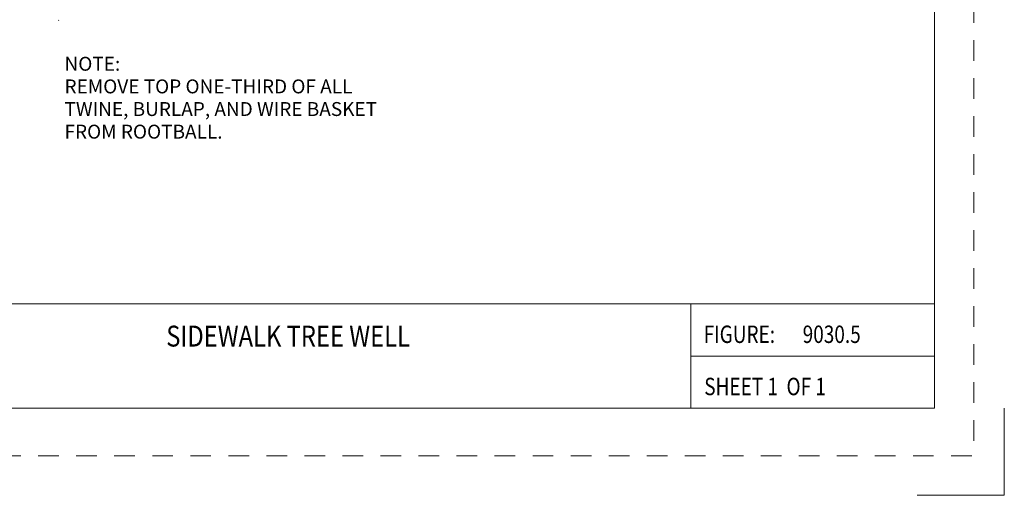
# Model space of a CAD drawing. Units: feet. Extents: x -0.8 to 7.7, y -0.5 to 10.5.
# Drawn here: x 2 to 7.7, y -0.5 to 2.2 of the extents above; entities that cross this region are included whole.
import ezdxf
from ezdxf.enums import TextEntityAlignment as Align

# ---------------------------------------------------------------- set-up
doc = ezdxf.new("R2010")
doc.units = ezdxf.units.FT
doc.header["$MEASUREMENT"] = 0
doc.linetypes.add('DGN Style 2', pattern=[0.197253, 0.118352, -0.078901])
for name, color, linetype, lineweight in [('Level 1', 7, 'Continuous', 0), ('Level 3', 7, 'Continuous', 0), ('Level 5', 7, 'Continuous', 0), ('Level 63', 7, 'Continuous', 0), ('Level 63 (Construction)', 7, 'Continuous', 0)]:
    doc.layers.add(name, color=color, linetype=linetype, lineweight=lineweight)
doc.styles.add('Style-ENGINEERING', font='ENGINEERING.shx')

msp = doc.modelspace()

# ---------------------------------------------------------------- linework, layer by layer
at = {"layer": 'Level 3', "color": 7, "linetype": 'Continuous', "lineweight": 13}
for p, q in [((7.3, 9.9), (7.3, 0)), ((0, 0.6), (7.3, 0.6)), ((5.9, 0.6), (5.9, 0)), ((5.9, 0.3), (7.3, 0.3)), ((0, 0), (7.3, 0)), ((7.7, -0.5), (7.7, 0)), ((7.2, -0.5), (7.7, -0.5))]:
    msp.add_line(p, q, dxfattribs=at)
at = {"layer": 'Level 63', "color": 7, "linetype": 'Continuous', "lineweight": 0}
msp.add_line((2.2726, 2.2315), (2.2702, 2.2282), dxfattribs=at)
at = {"layer": 'Level 63 (Construction)', "color": 7, "linetype": 'DGN Style 2', "lineweight": 0, "flags": 128}
msp.add_lwpolyline([(-0.6254, -0.2738), (-0.6254, 10.2741), (7.5253, 10.2741), (7.5253, -0.2738)], close=True, dxfattribs=at)

# ---------------------------------------------------------------- texts
at = {"layer": 'Level 1', "color": 7, "linetype": 'Continuous', "lineweight": 40, "style": 'Style-ENGINEERING'}
for s, width, p in [('FIGURE:', 0.799995, (5.9738, 0.3756)), ('9030.5   ', 0.799996, (6.5425, 0.3756)), ('SHEET 1  OF 1 ', 0.799995, (5.9773, 0.0754))]:
    msp.add_text(s, height=0.1, dxfattribs=dict(at, width=width)).set_placement(p)
at = {"layer": 'Level 5', "color": 7, "linetype": 'Continuous', "lineweight": 40, "style": 'Style-ENGINEERING', "width": 0.833335}
msp.add_text('SIDEWALK TREE WELL', height=0.12, dxfattribs=at).set_placement((3.5882, 0.355), align=Align.CENTER)
at = {"layer": 'Level 63', "color": 7, "linetype": 'Continuous', "lineweight": 13, "insert": (2.3046, 2.0199), "char_height": 0.08, "attachment_point": 1, "line_spacing_factor": 0.975001, "style": 'Style-ENGINEERING'}
msp.add_mtext('NOTE:\\PREMOVE TOP ONE-THIRD OF ALL\\PTWINE, BURLAP, AND WIRE BASKET\\PFROM ROOTBALL.', dxfattribs=at)

doc.saveas('drawing.dxf')
